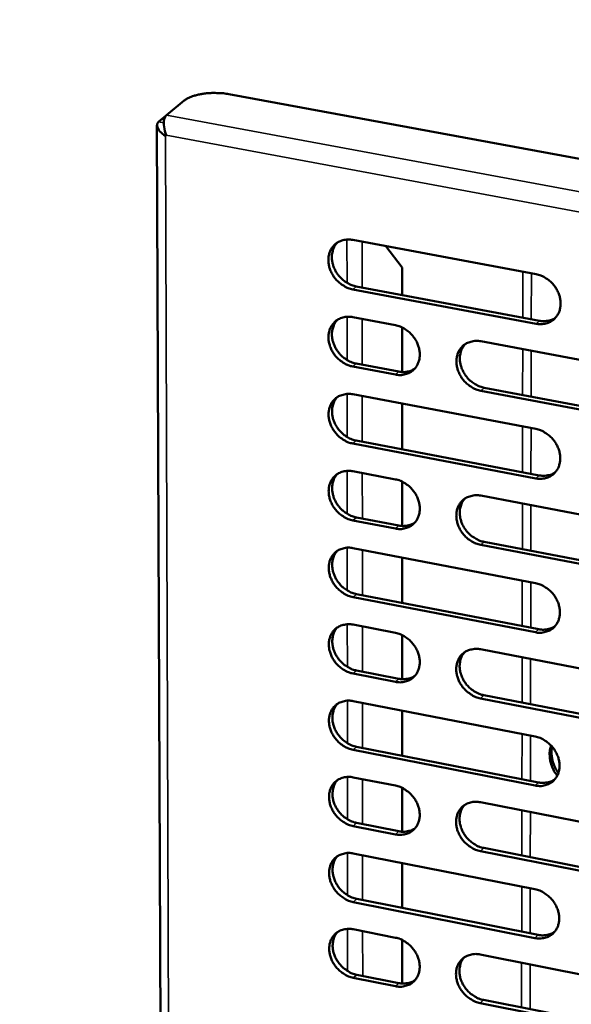
# Model space of a CAD drawing. Units: millimetres. Extents: x 65 to 5840, y 100 to 4100.
# Drawn here: x 5153 to 5203, y 2968 to 3059 of the extents above; entities that cross this region are included whole.
import ezdxf

# ---------------------------------------------------------------- set-up
doc = ezdxf.new("R2010")
doc.units = ezdxf.units.MM
doc.header["$LTSCALE"] = 20
doc.layers.add('Visible (ISO)', color=7, linetype='Continuous', lineweight=50)
doc.layers.add('Visible Narrow (ISO)', color=7, linetype='Continuous', lineweight=35)

msp = doc.modelspace()

# ---------------------------------------------------------------- linework, layer by layer
at = {"layer": 'Visible (ISO)'}
for p, q in [((5171.879, 3051.793), (5390.495, 3011.411)), ((5166.149, 3049.858), (5167.759, 3051.195)), ((5166.102, 3049.813), (5165.405, 3049.233)), ((5165.269, 3048.939), (5166, 2852.196)), ((5166.119, 3048.011), (5166.041, 3047.945)), ((5183.27, 3038.387), (5200.136, 3035.236)), ((5186.3, 3037.821), (5187.819, 3035.855)), ((5187.819, 3035.855), (5187.819, 3033.315)), ((5200.128, 3030.672), (5183.274, 3033.835)), ((5183.592, 3034.108), (5200.442, 3030.947)), ((5183.276, 3031.278), (5187.197, 3030.54)), ((5187.819, 3030.333), (5187.82, 3026.234)), ((5195.057, 3029.061), (5211.979, 3025.877)), ((5187.198, 3025.995), (5183.279, 3026.736)), ((5183.597, 3027.011), (5187.515, 3026.27)), ((5195.367, 3024.787), (5212.273, 3021.592)), ((5183.282, 3024.184), (5200.109, 3020.995)), ((5211.962, 3021.315), (5195.053, 3024.511)), ((5187.82, 3023.324), (5187.82, 3019.127)), ((5200.101, 3016.452), (5183.285, 3019.653)), ((5183.602, 3019.929), (5200.414, 3016.731)), ((5183.287, 3017.107), (5187.2, 3016.36)), ((5187.821, 3016.153), (5187.821, 3012.078)), ((5195.042, 3014.864), (5211.925, 3011.642)), ((5183.608, 3012.864), (5187.517, 3012.115)), ((5187.201, 3011.837), (5183.291, 3012.586)), ((5211.908, 3007.101), (5195.037, 3010.335)), ((5195.352, 3010.614), (5212.218, 3007.383)), ((5183.293, 3010.046), (5200.083, 3006.82)), ((5187.821, 3009.176), (5187.822, 3005.003)), ((5183.613, 3005.815), (5200.387, 3002.579)), ((5200.074, 3002.297), (5183.297, 3005.535)), ((5183.299, 3003.001), (5187.203, 3002.245)), ((5187.822, 3002.037), (5187.822, 2997.986)), ((5195.027, 3000.732), (5211.871, 2997.473)), ((5187.204, 2997.742), (5183.303, 2998.5)), ((5183.619, 2998.782), (5187.519, 2998.024)), ((5195.336, 2996.506), (5212.163, 2993.238)), ((5183.305, 2995.972), (5200.056, 2992.709)), ((5211.854, 2992.953), (5195.022, 2996.223)), ((5187.823, 2995.092), (5187.823, 2990.944)), ((5200.047, 2988.207), (5183.309, 2991.481)), ((5183.624, 2991.765), (5200.359, 2988.492)), ((5183.311, 2988.958), (5187.205, 2988.195)), ((5187.823, 2987.986), (5187.824, 2983.959)), ((5195.012, 2986.664), (5211.818, 2983.369)), ((5183.63, 2984.764), (5187.521, 2983.998)), ((5187.206, 2983.712), (5183.314, 2984.478)), ((5211.8, 2978.869), (5195.007, 2982.176)), ((5195.32, 2982.462), (5212.109, 2979.157)), ((5183.316, 2981.961), (5200.029, 2978.662)), ((5187.824, 2981.072), (5187.824, 2976.948)), ((5200.021, 2974.181), (5183.32, 2977.491)), ((5183.635, 2977.778), (5200.332, 2974.47)), ((5183.322, 2974.98), (5187.208, 2974.208)), ((5187.824, 2973.998), (5187.825, 2969.995)), ((5194.997, 2972.66), (5211.764, 2969.329)), ((5187.209, 2969.745), (5183.326, 2970.52)), ((5183.641, 2970.809), (5187.523, 2970.035)), ((5195.304, 2968.482), (5212.055, 2965.141)), ((5211.747, 2964.849), (5194.992, 2968.193))]:
    msp.add_line(p, q, dxfattribs=at)
at = {"layer": 'Visible (ISO)', "flags": 128}
for points in [[(5695.103, 3492.041, 0.000001), (5692.913, 3470.353, 0.000301)], [(5690.995, 3492.423, 0.000001), (5688.815, 3470.751, 0.000303)], [(5680.195, 3331.882, 0.000315), (5679.332, 3321.488, 0.000317), (5678.49, 3311.183, 0.000317), (5677.66, 3300.876, 0.00032), (5676.852, 3290.663, 0.00032), (5676.056, 3280.446, 0.000323), (5675.281, 3270.329, 0.000323), (5674.518, 3260.206, 0.000327), (5674.51, 3260.101, 0.000002), (5673.048, 3240.164, 0.000656), (5672.573, 3233.563, 0.000327), (5671.646, 3220.325)], [(5676.173, 3332.368, 0.000317), (5675.317, 3321.98, 0.00032), (5674.481, 3311.681, 0.00032), (5673.658, 3301.38, 0.000323), (5672.855, 3291.173, 0.000323), (5672.066, 3280.963, 0.000326), (5671.298, 3270.852, 0.000326), (5670.542, 3260.736, 0.00033), (5670.534, 3260.63, 0.000002), (5669.086, 3240.705, 0.000661), (5668.615, 3234.108, 0.00033), (5667.697, 3220.878)], [(5167.759, 3051.195, -0.022742), (5168.04, 3051.386, -0.043283), (5168.2, 3051.465, -0.007552), (5168.643, 3051.633, -0.021588), (5168.801, 3051.682, -0.01409), (5169.182, 3051.772, -0.016025), (5169.52, 3051.831, -0.012708), (5169.924, 3051.877, -0.01343), (5170.309, 3051.901, -0.012776), (5170.446, 3051.902, -0.002641), (5171.113, 3051.888, -0.024252), (5171.384, 3051.867, -0.013164), (5171.879, 3051.793)], [(5183.274, 3033.835, -0.034112), (5182.836, 3033.955, -0.054943), (5182.581, 3034.076, -0.014763), (5182.138, 3034.369, -0.033559), (5181.957, 3034.517, -0.03221), (5181.69, 3034.799, -0.032199), (5181.461, 3035.113, -0.033628), (5181.28, 3035.445, -0.0329), (5181.142, 3035.806, -0.036949), (5181.061, 3036.158, -0.035754), (5181.032, 3036.53, -0.041644), (5181.057, 3036.871, -0.040487), (5181.14, 3037.212, -0.046162), (5181.272, 3037.513, -0.045523), (5181.458, 3037.787, -0.047926), (5181.686, 3038.017, -0.04792), (5181.953, 3038.198, -0.045443), (5182.151, 3038.285, -0.022059), (5182.577, 3038.405, -0.064438), (5182.86, 3038.434, -0.044365), (5183.27, 3038.387)], [(5181.836, 3038.128, 0.038792), (5181.618, 3037.843, 0.061319), (5181.519, 3037.639, 0.017942), (5181.399, 3037.242, 0.038498), (5181.364, 3037.052, 0.033461), (5181.352, 3036.727, 0.034607), (5181.383, 3036.414, 0.03048), (5181.46, 3036.082, 0.031373), (5181.574, 3035.772, 0.028966), (5181.732, 3035.464, 0.029372), (5181.922, 3035.179, 0.028939), (5182.146, 3034.916, 0.028775), (5182.4, 3034.68, 0.030347), (5182.558, 3034.565, 0.012221), (5182.972, 3034.313, 0.050535), (5183.198, 3034.212, 0.030748), (5183.592, 3034.108)], [(5200.136, 3035.236, -0.03414), (5200.577, 3035.116, -0.054941), (5200.833, 3034.994, -0.014788), (5201.279, 3034.7, -0.033598), (5201.462, 3034.552, -0.032353), (5201.73, 3034.269, -0.032318), (5201.96, 3033.953, -0.03382), (5202.141, 3033.62, -0.033086), (5202.279, 3033.257, -0.03716), (5202.359, 3032.904, -0.035987), (5202.388, 3032.531, -0.041812), (5202.361, 3032.188, -0.040704), (5202.276, 3031.846, -0.046192), (5202.142, 3031.545, -0.045608), (5201.954, 3031.27, -0.047763), (5201.724, 3031.04, -0.047808), (5201.454, 3030.859, -0.045173), (5201.255, 3030.773, -0.02189), (5200.825, 3030.653, -0.064154), (5200.54, 3030.624, -0.044122), (5200.128, 3030.672)], [(5183.279, 3026.736, -0.034047), (5182.842, 3026.856, -0.054857), (5182.588, 3026.978, -0.014717), (5182.145, 3027.271, -0.033494), (5181.964, 3027.418, -0.03217), (5181.697, 3027.699, -0.03215), (5181.469, 3028.013, -0.033619), (5181.288, 3028.345, -0.032879), (5181.15, 3028.706, -0.036978), (5181.07, 3029.057, -0.035772), (5181.04, 3029.428, -0.041714), (5181.066, 3029.768, -0.040553), (5181.149, 3030.109, -0.046253), (5181.28, 3030.408, -0.045618), (5181.466, 3030.682, -0.047989), (5181.693, 3030.91, -0.04799), (5181.96, 3031.091, -0.045437), (5182.158, 3031.177, -0.022045), (5182.584, 3031.297, -0.064396), (5182.867, 3031.325, -0.04435), (5183.276, 3031.278)], [(5181.837, 3031.016, 0.038729), (5181.621, 3030.732, 0.061251), (5181.523, 3030.528, 0.017891), (5181.405, 3030.133, 0.038433), (5181.371, 3029.943, 0.033379), (5181.36, 3029.619, 0.034531), (5181.392, 3029.307, 0.030391), (5181.469, 3028.977, 0.031289), (5181.584, 3028.669, 0.02887), (5181.742, 3028.361, 0.02928), (5181.932, 3028.078, 0.028834), (5182.156, 3027.816, 0.028673), (5182.41, 3027.581, 0.030229), (5182.566, 3027.466, 0.012138), (5182.979, 3027.216, 0.050374), (5183.205, 3027.115, 0.030629), (5183.597, 3027.011)], [(5200.442, 3030.947, 0.032239), (5200.763, 3030.904, 0.050308), (5200.971, 3030.911, 0.012867), (5201.231, 3030.953, 0.013839), (5201.47, 3031.005, 0.054189), (5201.648, 3031.07, 0.033484), (5201.913, 3031.223)], [(5187.197, 3030.54, -0.034079), (5187.635, 3030.42, -0.054891), (5187.89, 3030.298, -0.014747), (5188.334, 3030.005, -0.033529), (5188.516, 3029.857, -0.032232), (5188.783, 3029.575, -0.032206), (5189.012, 3029.261, -0.033691), (5189.193, 3028.928, -0.032954), (5189.331, 3028.567, -0.037056), (5189.411, 3028.215, -0.035864), (5189.44, 3027.844, -0.04178), (5189.414, 3027.503, -0.040647), (5189.33, 3027.162, -0.046275), (5189.198, 3026.863, -0.045675), (5189.012, 3026.589, -0.047942), (5188.783, 3026.36, -0.047978), (5188.516, 3026.18, -0.045342), (5188.318, 3026.095, -0.021994), (5187.891, 3025.975, -0.064291), (5187.608, 3025.947, -0.044263), (5187.198, 3025.995)], [(5195.053, 3024.511, -0.034044), (5194.614, 3024.631, -0.054824), (5194.358, 3024.753, -0.014712), (5193.914, 3025.047, -0.033496), (5193.732, 3025.194, -0.032243), (5193.465, 3025.477, -0.032207), (5193.236, 3025.791, -0.033727), (5193.055, 3026.124, -0.03298), (5192.917, 3026.485, -0.037099), (5192.837, 3026.837, -0.0359), (5192.808, 3027.209, -0.041808), (5192.834, 3027.55, -0.040666), (5192.918, 3027.891, -0.046262), (5193.05, 3028.191, -0.045645), (5193.238, 3028.465, -0.047883), (5193.467, 3028.694, -0.047898), (5193.735, 3028.875, -0.045277), (5193.934, 3028.96, -0.021938), (5194.362, 3029.08, -0.064232), (5194.646, 3029.109, -0.044207), (5195.057, 3029.061)], [(5193.597, 3028.79, 0.038592), (5193.383, 3028.504, 0.061055), (5193.285, 3028.3, 0.017781), (5193.169, 3027.904, 0.038307), (5193.135, 3027.715, 0.033329), (5193.125, 3027.391, 0.034467), (5193.158, 3027.079, 0.030371), (5193.236, 3026.749, 0.031262), (5193.351, 3026.441, 0.02885), (5193.51, 3026.134, 0.029263), (5193.7, 3025.852, 0.02879), (5193.925, 3025.591, 0.028642), (5194.179, 3025.356, 0.030141), (5194.335, 3025.242, 0.012068), (5194.749, 3024.991, 0.050222), (5194.975, 3024.89, 0.030534), (5195.367, 3024.787)], [(5187.515, 3026.27, 0.032061), (5187.832, 3026.228, 0.050073), (5188.037, 3026.234, 0.012741), (5188.294, 3026.275, 0.013714), (5188.53, 3026.325, 0.053978), (5188.706, 3026.388, 0.033313), (5188.967, 3026.538)], [(5183.285, 3019.653, -0.033983), (5182.849, 3019.773, -0.054771), (5182.595, 3019.895, -0.014671), (5182.152, 3020.188, -0.033428), (5181.971, 3020.335, -0.03213), (5181.705, 3020.616, -0.032102), (5181.477, 3020.93, -0.033609), (5181.296, 3021.261, -0.032857), (5181.159, 3021.621, -0.037007), (5181.078, 3021.972, -0.03579), (5181.048, 3022.342, -0.041784), (5181.074, 3022.681, -0.04062), (5181.157, 3023.021, -0.046345), (5181.288, 3023.32, -0.045714), (5181.474, 3023.593, -0.048051), (5181.701, 3023.82, -0.04806), (5181.968, 3024, -0.04543), (5182.165, 3024.085, -0.022032), (5182.591, 3024.204, -0.064353), (5182.873, 3024.232, -0.044335), (5183.282, 3024.184)], [(5181.837, 3023.921, 0.038665), (5181.624, 3023.637, 0.061183), (5181.528, 3023.434, 0.017841), (5181.411, 3023.04, 0.038368), (5181.378, 3022.851, 0.033296), (5181.368, 3022.528, 0.034454), (5181.401, 3022.217, 0.030302), (5181.479, 3021.889, 0.031205), (5181.594, 3021.582, 0.028775), (5181.752, 3021.275, 0.029189), (5181.942, 3020.993, 0.028729), (5182.165, 3020.733, 0.028572), (5182.419, 3020.498, 0.030112), (5182.575, 3020.384, 0.012056), (5182.987, 3020.134, 0.050215), (5183.211, 3020.033, 0.030511), (5183.602, 3019.929)], [(5200.109, 3020.995, -0.034011), (5200.549, 3020.875, -0.054769), (5200.805, 3020.752, -0.014695), (5201.25, 3020.458, -0.033466), (5201.432, 3020.31, -0.032272), (5201.699, 3020.028, -0.032219), (5201.929, 3019.713, -0.033801), (5202.109, 3019.381, -0.033043), (5202.247, 3019.019, -0.037219), (5202.327, 3018.667, -0.036023), (5202.356, 3018.296, -0.041954), (5202.329, 3017.955, -0.040838), (5202.244, 3017.614, -0.046375), (5202.111, 3017.315, -0.045799), (5201.923, 3017.042, -0.047887), (5201.693, 3016.814, -0.047946), (5201.424, 3016.634, -0.04516), (5201.225, 3016.549, -0.021863), (5200.796, 3016.431, -0.06407), (5200.512, 3016.403, -0.044091), (5200.101, 3016.452)], [(5183.291, 3012.586, -0.033919), (5182.855, 3012.707, -0.054685), (5182.601, 3012.829, -0.014625), (5182.159, 3013.122, -0.033362), (5181.979, 3013.269, -0.03209), (5181.713, 3013.55, -0.032053), (5181.485, 3013.863, -0.0336), (5181.305, 3014.194, -0.032835), (5181.167, 3014.553, -0.037036), (5181.087, 3014.903, -0.035808), (5181.057, 3015.272, -0.041855), (5181.082, 3015.611, -0.040686), (5181.165, 3015.95, -0.046437), (5181.296, 3016.247, -0.04581), (5181.482, 3016.519, -0.048113), (5181.709, 3016.746, -0.048129), (5181.975, 3016.925, -0.045424), (5182.172, 3017.01, -0.022018), (5182.597, 3017.128, -0.064311), (5182.88, 3017.156, -0.044319), (5183.287, 3017.107)], [(5181.838, 3016.842, 0.038602), (5181.627, 3016.559, 0.061115), (5181.532, 3016.356, 0.017792), (5181.418, 3015.963, 0.038304), (5181.385, 3015.775, 0.033215), (5181.377, 3015.453, 0.034378), (5181.41, 3015.143, 0.030214), (5181.489, 3014.816, 0.031121), (5181.604, 3014.51, 0.028679), (5181.762, 3014.206, 0.029098), (5181.952, 3013.925, 0.028624), (5182.175, 3013.665, 0.028472), (5182.428, 3013.432, 0.029996), (5182.583, 3013.318, 0.011974), (5182.994, 3013.069, 0.050056), (5183.218, 3012.968, 0.030394), (5183.608, 3012.864)], [(5200.414, 3016.731, 0.032576), (5200.737, 3016.687, 0.050695), (5200.947, 3016.694, 0.013103), (5201.21, 3016.736, 0.014124), (5201.451, 3016.789, 0.054732), (5201.63, 3016.854, 0.033875), (5201.895, 3017.01)], [(5187.2, 3016.36, -0.03395), (5187.637, 3016.239, -0.054719), (5187.891, 3016.118, -0.014655), (5188.334, 3015.824, -0.033398), (5188.515, 3015.677, -0.032152), (5188.782, 3015.395, -0.032108), (5189.011, 3015.082, -0.033672), (5189.191, 3014.75, -0.03291), (5189.328, 3014.39, -0.037115), (5189.409, 3014.04, -0.035901), (5189.438, 3013.67, -0.041921), (5189.412, 3013.331, -0.04078), (5189.328, 3012.992, -0.046458), (5189.197, 3012.694, -0.045866), (5189.01, 3012.422, -0.048066), (5188.782, 3012.195, -0.048117), (5188.515, 3012.016, -0.045328), (5188.318, 3011.932, -0.021966), (5187.892, 3011.815, -0.064206), (5187.609, 3011.787, -0.044232), (5187.201, 3011.837)], [(5195.037, 3010.335, -0.033916), (5194.599, 3010.456, -0.054653), (5194.345, 3010.578, -0.014621), (5193.901, 3010.872, -0.033365), (5193.72, 3011.019, -0.032163), (5193.453, 3011.301, -0.032109), (5193.225, 3011.615, -0.033708), (5193.045, 3011.946, -0.032936), (5192.907, 3012.307, -0.037158), (5192.827, 3012.657, -0.035936), (5192.798, 3013.027, -0.041949), (5192.824, 3013.366, -0.0408), (5192.908, 3013.706, -0.046445), (5193.04, 3014.004, -0.045837), (5193.227, 3014.276, -0.048007), (5193.456, 3014.504, -0.048037), (5193.723, 3014.683, -0.045264), (5193.921, 3014.767, -0.021911), (5194.349, 3014.885, -0.064147), (5194.632, 3014.913, -0.044176), (5195.042, 3014.864)], [(5193.572, 3014.59, 0.038467), (5193.362, 3014.305, 0.060921), (5193.267, 3014.102, 0.017683), (5193.154, 3013.707, 0.038178), (5193.123, 3013.52, 0.033165), (5193.115, 3013.198, 0.034314), (5193.149, 3012.889, 0.030193), (5193.229, 3012.562, 0.031093), (5193.344, 3012.257, 0.028659), (5193.503, 3011.953, 0.029079), (5193.694, 3011.673, 0.02858), (5193.917, 3011.414, 0.028439), (5194.17, 3011.181, 0.029908), (5194.325, 3011.068, 0.011905), (5194.737, 3010.819, 0.049904), (5194.961, 3010.718, 0.030299), (5195.352, 3010.614)], [(5187.517, 3012.115, 0.032395), (5187.836, 3012.072, 0.050457), (5188.043, 3012.078, 0.012973), (5188.302, 3012.119, 0.013996), (5188.54, 3012.17, 0.054518), (5188.716, 3012.234, 0.0337), (5188.979, 3012.386)], [(5183.297, 3005.535, -0.033855), (5182.861, 3005.656, -0.0546), (5182.608, 3005.778, -0.01458), (5182.166, 3006.072, -0.033297), (5181.986, 3006.218, -0.03205), (5181.72, 3006.499, -0.032004), (5181.492, 3006.812, -0.03359), (5181.313, 3007.142, -0.032814), (5181.175, 3007.501, -0.037065), (5181.095, 3007.85, -0.035826), (5181.065, 3008.219, -0.041925), (5181.091, 3008.556, -0.040753), (5181.174, 3008.895, -0.046528), (5181.304, 3009.191, -0.045906), (5181.489, 3009.462, -0.048176), (5181.716, 3009.688, -0.048199), (5181.982, 3009.867, -0.045416), (5182.179, 3009.951, -0.022004), (5182.604, 3010.068, -0.064268), (5182.886, 3010.095, -0.044304), (5183.293, 3010.046)], [(5181.84, 3009.78, 0.03854), (5181.631, 3009.496, 0.061047), (5181.536, 3009.294, 0.017742), (5181.424, 3008.902, 0.03824), (5181.393, 3008.715, 0.033133), (5181.385, 3008.394, 0.034302), (5181.419, 3008.086, 0.030126), (5181.499, 3007.76, 0.031037), (5181.614, 3007.456, 0.028585), (5181.772, 3007.152, 0.029007), (5181.962, 3006.872, 0.028521), (5182.185, 3006.614, 0.028372), (5182.437, 3006.381, 0.029881), (5182.591, 3006.269, 0.011894), (5183.002, 3006.02, 0.049898), (5183.225, 3005.919, 0.030278), (5183.613, 3005.815)], [(5200.083, 3006.82, -0.033883), (5200.521, 3006.698, -0.054598), (5200.776, 3006.576, -0.014604), (5201.22, 3006.281, -0.033335), (5201.402, 3006.134, -0.032192), (5201.669, 3005.852, -0.032121), (5201.898, 3005.538, -0.033781), (5202.078, 3005.206, -0.032999), (5202.216, 3004.846, -0.037278), (5202.295, 3004.496, -0.03606), (5202.324, 3004.125, -0.042096), (5202.297, 3003.786, -0.040972), (5202.212, 3003.448, -0.046558), (5202.08, 3003.15, -0.045991), (5201.892, 3002.879, -0.04801), (5201.662, 3002.653, -0.048083), (5201.394, 3002.474, -0.045145), (5201.196, 3002.391, -0.021835), (5200.768, 3002.274, -0.063985), (5200.484, 3002.247, -0.044059), (5200.074, 3002.297)], [(5183.303, 2998.5, -0.033791), (5182.867, 2998.622, -0.054515), (5182.614, 2998.744, -0.014535), (5182.173, 2999.038, -0.033232), (5181.993, 2999.184, -0.032011), (5181.728, 2999.464, -0.031956), (5181.5, 2999.777, -0.033581), (5181.321, 3000.106, -0.032792), (5181.183, 3000.465, -0.037095), (5181.103, 3000.813, -0.035844), (5181.074, 3001.181, -0.041996), (5181.099, 3001.518, -0.04082), (5181.182, 3001.855, -0.04662), (5181.312, 3002.151, -0.046002), (5181.497, 3002.421, -0.048237), (5181.724, 3002.647, -0.048268), (5181.99, 3002.824, -0.045409), (5182.186, 3002.908, -0.021991), (5182.61, 3003.024, -0.064225), (5182.892, 3003.05, -0.044287), (5183.299, 3003.001)], [(5200.387, 3002.579, 0.032905), (5200.712, 3002.535, 0.05107), (5200.924, 3002.541, 0.013334), (5201.189, 3002.584, 0.014406), (5201.431, 3002.637, 0.055266), (5201.611, 3002.704, 0.034258), (5201.877, 3002.861)], [(5181.841, 3002.733, 0.038477), (5181.634, 3002.45, 0.06098), (5181.541, 3002.249, 0.017693), (5181.431, 3001.857, 0.038176), (5181.4, 3001.671, 0.033051), (5181.393, 3001.351, 0.034226), (5181.428, 3001.044, 0.030038), (5181.508, 3000.72, 0.030954), (5181.624, 3000.417, 0.028491), (5181.783, 3000.114, 0.028917), (5181.972, 2999.836, 0.028418), (5182.194, 2999.579, 0.028273), (5182.446, 2999.347, 0.029767), (5182.6, 2999.235, 0.011814), (5183.009, 2998.986, 0.049741), (5183.231, 2998.886, 0.030162), (5183.619, 2998.782)], [(5187.203, 3002.245, -0.033823), (5187.639, 3002.124, -0.054548), (5187.893, 3002.002, -0.014564), (5188.335, 3001.708, -0.033267), (5188.515, 3001.561, -0.032072), (5188.781, 3001.28, -0.03201), (5189.009, 3000.967, -0.033653), (5189.189, 3000.637, -0.032866), (5189.326, 3000.278, -0.037173), (5189.406, 2999.929, -0.035937), (5189.436, 2999.56, -0.042063), (5189.41, 2999.223, -0.040914), (5189.326, 2998.886, -0.046642), (5189.195, 2998.59, -0.046058), (5189.009, 2998.319, -0.048189), (5188.781, 2998.094, -0.048254), (5188.515, 2997.917, -0.045313), (5188.318, 2997.834, -0.021939), (5187.893, 2997.718, -0.06412), (5187.611, 2997.692, -0.044199), (5187.204, 2997.742)], [(5195.022, 2996.223, -0.033788), (5194.585, 2996.345, -0.054482), (5194.331, 2996.468, -0.01453), (5193.889, 2996.762, -0.033235), (5193.708, 2996.909, -0.032084), (5193.442, 2997.19, -0.032012), (5193.214, 2997.503, -0.033689), (5193.034, 2997.833, -0.032892), (5192.897, 2998.193, -0.037216), (5192.817, 2998.541, -0.035972), (5192.788, 2998.91, -0.042091), (5192.814, 2999.248, -0.040933), (5192.898, 2999.586, -0.046628), (5193.029, 2999.882, -0.046029), (5193.216, 3000.153, -0.04813), (5193.444, 3000.378, -0.048174), (5193.711, 3000.556, -0.045249), (5193.908, 3000.639, -0.021883), (5194.335, 3000.755, -0.064062), (5194.618, 3000.782, -0.044145), (5195.027, 3000.732)], [(5193.547, 3000.455, 0.043076), (5193.318, 3000.129, 0.066906), (5193.22, 2999.891, 0.02155), (5193.122, 2999.445, 0.042514), (5193.102, 2999.214, 0.036308), (5193.128, 2998.843, 0.037562), (5193.205, 2998.493, 0.033135), (5193.341, 2998.13, 0.033949), (5193.52, 2997.798, 0.032203), (5193.748, 2997.481, 0.032287), (5194.015, 2997.198, 0.033416), (5194.197, 2997.049, 0.014679), (5194.641, 2996.753, 0.054725), (5194.896, 2996.629, 0.033979), (5195.336, 2996.506)], [(5187.519, 2998.024, 0.032722), (5187.84, 2997.98, 0.050829), (5188.049, 2997.986, 0.013202), (5188.31, 2998.027, 0.014275), (5188.549, 2998.079, 0.055049), (5188.727, 2998.144, 0.034081), (5188.99, 2998.298)], [(5183.309, 2991.481, -0.033728), (5182.874, 2991.604, -0.05443), (5182.621, 2991.726, -0.014489), (5182.18, 2992.019, -0.033167), (5182.001, 2992.166, -0.031971), (5181.736, 2992.446, -0.031907), (5181.508, 2992.758, -0.033571), (5181.329, 2993.087, -0.03277), (5181.192, 2993.445, -0.037124), (5181.112, 2993.792, -0.035862), (5181.082, 2994.16, -0.042066), (5181.107, 2994.496, -0.040886), (5181.19, 2994.832, -0.046712), (5181.32, 2995.127, -0.046098), (5181.505, 2995.397, -0.048299), (5181.732, 2995.621, -0.048337), (5181.997, 2995.797, -0.045401), (5182.193, 2995.88, -0.021976), (5182.617, 2995.996, -0.064181), (5182.899, 2996.022, -0.044271), (5183.305, 2995.972)], [(5181.842, 2995.703, 0.043142), (5181.614, 2995.378, 0.067031), (5181.516, 2995.141, 0.021611), (5181.419, 2994.697, 0.042562), (5181.398, 2994.467, 0.036252), (5181.425, 2994.098, 0.037526), (5181.502, 2993.748, 0.033051), (5181.638, 2993.387, 0.033874), (5181.816, 2993.055, 0.032128), (5182.043, 2992.739, 0.032207), (5182.309, 2992.456, 0.033377), (5182.49, 2992.308, 0.014662), (5182.932, 2992.011, 0.054711), (5183.187, 2991.888, 0.033948), (5183.624, 2991.765)], [(5200.056, 2992.709, -0.033756), (5200.494, 2992.587, -0.054427), (5200.748, 2992.464, -0.014513), (5201.191, 2992.169, -0.033205), (5201.372, 2992.022, -0.032112), (5201.638, 2991.741, -0.032023), (5201.867, 2991.427, -0.033762), (5202.047, 2991.097, -0.032955), (5202.184, 2990.737, -0.037336), (5202.264, 2990.389, -0.036096), (5202.292, 2990.02, -0.042238), (5202.266, 2989.683, -0.041106), (5202.181, 2989.346, -0.046742), (5202.048, 2989.05, -0.046183), (5201.861, 2988.78, -0.048132), (5201.632, 2988.556, -0.04822), (5201.365, 2988.379, -0.045129), (5201.167, 2988.297, -0.021807), (5200.74, 2988.182, -0.063898), (5200.456, 2988.156, -0.044026), (5200.047, 2988.207)], [(5202.081, 2989.111, -0.029003), (5201.807, 2989.504, -0.046317), (5201.674, 2989.773, -0.010913), (5201.489, 2990.289, -0.028882), (5201.435, 2990.489, -0.032681), (5201.404, 2990.701, -0.013762), (5201.379, 2991.21, -0.054121), (5201.402, 2991.47, -0.033061), (5201.512, 2991.884)], [(5201.609, 2991.777, 0.027846), (5201.55, 2991.402, 0.046829), (5201.548, 2991.177, 0.010124), (5201.598, 2990.718, 0.027611), (5201.629, 2990.552, 0.024863), (5201.675, 2990.395, 0.008307), (5201.845, 2989.935, 0.041045), (5201.956, 2989.707, 0.024966), (5202.186, 2989.36)], [(5183.314, 2984.478, -0.033665), (5182.88, 2984.601, -0.054345), (5182.628, 2984.723, -0.014444), (5182.187, 2985.017, -0.033103), (5182.008, 2985.163, -0.031932), (5181.743, 2985.443, -0.031859), (5181.516, 2985.755, -0.033562), (5181.337, 2986.083, -0.032749), (5181.2, 2986.441, -0.037152), (5181.12, 2986.787, -0.035879), (5181.09, 2987.154, -0.042137), (5181.116, 2987.489, -0.040953), (5181.198, 2987.825, -0.046803), (5181.328, 2988.119, -0.046194), (5181.513, 2988.388, -0.048361), (5181.739, 2988.611, -0.048405), (5182.004, 2988.787, -0.045393), (5182.2, 2988.869, -0.021962), (5182.624, 2988.984, -0.064138), (5182.905, 2989.009, -0.044254), (5183.311, 2988.958)], [(5181.843, 2988.689, 0.043068), (5181.617, 2988.364, 0.066956), (5181.521, 2988.128, 0.021549), (5181.426, 2987.685, 0.042487), (5181.406, 2987.456, 0.036156), (5181.433, 2987.088, 0.037437), (5181.511, 2986.74, 0.032947), (5181.648, 2986.38, 0.033776), (5181.826, 2986.049, 0.032016), (5182.053, 2985.735, 0.032099), (5182.318, 2985.453, 0.033251), (5182.498, 2985.306, 0.014566), (5182.94, 2985.01, 0.054543), (5183.193, 2984.887, 0.03382), (5183.63, 2984.764)], [(5200.359, 2988.492, 0.033227), (5200.687, 2988.447, 0.051433), (5200.901, 2988.453, 0.013562), (5201.168, 2988.497, 0.014686), (5201.411, 2988.55, 0.05579), (5201.592, 2988.618, 0.034635), (5201.859, 2988.777)], [(5187.205, 2988.195, -0.033696), (5187.641, 2988.072, -0.054378), (5187.894, 2987.95, -0.014473), (5188.335, 2987.656, -0.033137), (5188.515, 2987.51, -0.031993), (5188.78, 2987.229, -0.031913), (5189.008, 2986.917, -0.033634), (5189.187, 2986.588, -0.032823), (5189.324, 2986.229, -0.037231), (5189.404, 2985.882, -0.035972), (5189.433, 2985.515, -0.042204), (5189.407, 2985.179, -0.041048), (5189.324, 2984.844, -0.046825), (5189.193, 2984.549, -0.04625), (5189.008, 2984.281, -0.048312), (5188.78, 2984.058, -0.048391), (5188.515, 2983.882, -0.045297), (5188.318, 2983.8, -0.02191), (5187.894, 2983.686, -0.064033), (5187.612, 2983.661, -0.044166), (5187.206, 2983.712)], [(5195.007, 2982.176, -0.033662), (5194.571, 2982.299, -0.054312), (5194.318, 2982.422, -0.01444), (5193.876, 2982.716, -0.033105), (5193.696, 2982.862, -0.032004), (5193.431, 2983.143, -0.031915), (5193.203, 2983.456, -0.033669), (5193.024, 2983.785, -0.032849), (5192.886, 2984.143, -0.037275), (5192.807, 2984.49, -0.036008), (5192.778, 2984.858, -0.042232), (5192.804, 2985.194, -0.041068), (5192.887, 2985.53, -0.046812), (5193.019, 2985.824, -0.046221), (5193.205, 2986.093, -0.048253), (5193.433, 2986.317, -0.048311), (5193.699, 2986.493, -0.045233), (5193.896, 2986.575, -0.021855), (5194.322, 2986.69, -0.063975), (5194.604, 2986.715, -0.044112), (5195.012, 2986.664)], [(5193.523, 2986.385, 0.042928), (5193.299, 2986.059, 0.066757), (5193.203, 2985.822, 0.021426), (5193.109, 2985.379, 0.042363), (5193.091, 2985.15, 0.036114), (5193.119, 2984.782, 0.037383), (5193.198, 2984.434, 0.032926), (5193.335, 2984.075, 0.033752), (5193.514, 2983.745, 0.031976), (5193.742, 2983.432, 0.03207), (5194.007, 2983.151, 0.033163), (5194.187, 2983.004, 0.014487), (5194.629, 2982.709, 0.054389), (5194.883, 2982.586, 0.033722), (5195.32, 2982.462)], [(5187.521, 2983.998, 0.033041), (5187.844, 2983.952, 0.05119), (5188.055, 2983.958, 0.013427), (5188.318, 2984, 0.014551), (5188.559, 2984.052, 0.05557), (5188.737, 2984.118, 0.034455), (5189.001, 2984.274)], [(5183.32, 2977.491, -0.033602), (5182.886, 2977.614, -0.05426), (5182.634, 2977.737, -0.014399), (5182.194, 2978.031, -0.033038), (5182.015, 2978.176, -0.031893), (5181.751, 2978.456, -0.031811), (5181.524, 2978.768, -0.033552), (5181.345, 2979.096, -0.032727), (5181.208, 2979.453, -0.037181), (5181.128, 2979.798, -0.035897), (5181.099, 2980.165, -0.042207), (5181.124, 2980.499, -0.04102), (5181.206, 2980.834, -0.046895), (5181.336, 2981.127, -0.04629), (5181.521, 2981.394, -0.048422), (5181.747, 2981.617, -0.048474), (5182.011, 2981.792, -0.045385), (5182.207, 2981.874, -0.021948), (5182.63, 2981.987, -0.064094), (5182.911, 2982.013, -0.044237), (5183.316, 2981.961)], [(5181.845, 2981.69, 0.042994), (5181.621, 2981.366, 0.066882), (5181.526, 2981.13, 0.021487), (5181.433, 2980.689, 0.042411), (5181.414, 2980.461, 0.036059), (5181.442, 2980.094, 0.037348), (5181.521, 2979.747, 0.032844), (5181.657, 2979.389, 0.033679), (5181.836, 2979.06, 0.031904), (5182.063, 2978.747, 0.031991), (5182.327, 2978.466, 0.033126), (5182.507, 2978.32, 0.014471), (5182.947, 2978.025, 0.054377), (5183.2, 2977.902, 0.033693), (5183.635, 2977.778)], [(5200.029, 2978.662, -0.033629), (5200.466, 2978.539, -0.054258), (5200.72, 2978.416, -0.014423), (5201.163, 2978.121, -0.033075), (5201.343, 2977.975, -0.032033), (5201.608, 2977.694, -0.031926), (5201.836, 2977.381, -0.033743), (5202.016, 2977.052, -0.032911), (5202.153, 2976.693, -0.037394), (5202.232, 2976.346, -0.036132), (5202.261, 2975.979, -0.04238), (5202.234, 2975.643, -0.041241), (5202.15, 2975.308, -0.046925), (5202.017, 2975.014, -0.046375), (5201.831, 2974.746, -0.048253), (5201.602, 2974.523, -0.048355), (5201.335, 2974.348, -0.045112), (5201.138, 2974.267, -0.021778), (5200.712, 2974.154, -0.063811), (5200.429, 2974.129, -0.043993), (5200.021, 2974.181)], [(5183.326, 2970.52, -0.033539), (5182.892, 2970.644, -0.054176), (5182.641, 2970.766, -0.014355), (5182.201, 2971.06, -0.032974), (5182.022, 2971.206, -0.031853), (5181.759, 2971.485, -0.031763), (5181.532, 2971.796, -0.033543), (5181.353, 2972.124, -0.032705), (5181.216, 2972.48, -0.03721), (5181.136, 2972.825, -0.035915), (5181.107, 2973.191, -0.042278), (5181.132, 2973.524, -0.041087), (5181.214, 2973.858, -0.046987), (5181.344, 2974.151, -0.046387), (5181.529, 2974.417, -0.048483), (5181.755, 2974.639, -0.048542), (5182.019, 2974.813, -0.045376), (5182.214, 2974.894, -0.021933), (5182.637, 2975.007, -0.06405), (5182.918, 2975.032, -0.04422), (5183.322, 2974.98)], [(5200.332, 2974.47, 0.033542), (5200.662, 2974.423, 0.051785), (5200.878, 2974.429, 0.013785), (5201.146, 2974.473, 0.014963), (5201.391, 2974.527, 0.056305), (5201.573, 2974.596, 0.035006), (5201.84, 2974.757)], [(5181.846, 2974.707, 0.04292), (5181.625, 2974.384, 0.066807), (5181.531, 2974.149, 0.021426), (5181.44, 2973.709, 0.042336), (5181.422, 2973.482, 0.035964), (5181.451, 2973.116, 0.03726), (5181.531, 2972.771, 0.032742), (5181.667, 2972.414, 0.033582), (5181.846, 2972.086, 0.031792), (5182.073, 2971.775, 0.031885), (5182.336, 2971.495, 0.033001), (5182.515, 2971.349, 0.014377), (5182.955, 2971.055, 0.054212), (5183.207, 2970.932, 0.033567), (5183.641, 2970.809)], [(5187.208, 2974.208, -0.03357), (5187.643, 2974.085, -0.054209), (5187.895, 2973.962, -0.014384), (5188.335, 2973.668, -0.033008), (5188.515, 2973.522, -0.031914), (5188.779, 2973.242, -0.031816), (5189.006, 2972.93, -0.033615), (5189.185, 2972.602, -0.032779), (5189.322, 2972.245, -0.037289), (5189.402, 2971.899, -0.036008), (5189.431, 2971.533, -0.042345), (5189.405, 2971.2, -0.041182), (5189.322, 2970.865, -0.047009), (5189.191, 2970.573, -0.046443), (5189.006, 2970.306, -0.048433), (5188.779, 2970.085, -0.048527), (5188.515, 2969.911, -0.045279), (5188.319, 2969.83, -0.021881), (5187.895, 2969.718, -0.063945), (5187.614, 2969.693, -0.044132), (5187.209, 2969.745)], [(5194.992, 2968.193, -0.033536), (5194.557, 2968.316, -0.054143), (5194.304, 2968.439, -0.01435), (5193.863, 2968.734, -0.032976), (5193.684, 2968.88, -0.031926), (5193.419, 2969.16, -0.031818), (5193.192, 2969.472, -0.03365), (5193.013, 2969.8, -0.032805), (5192.876, 2970.157, -0.037333), (5192.797, 2970.503, -0.036044), (5192.768, 2970.869, -0.042374), (5192.794, 2971.203, -0.041202), (5192.877, 2971.537, -0.046995), (5193.008, 2971.83, -0.046413), (5193.194, 2972.097, -0.048374), (5193.421, 2972.32, -0.048447), (5193.687, 2972.494, -0.045216), (5193.883, 2972.575, -0.021826), (5194.308, 2972.688, -0.063888), (5194.591, 2972.713, -0.044078), (5194.997, 2972.66)], [(5193.5, 2972.378, 0.042781), (5193.28, 2972.053, 0.066609), (5193.187, 2971.818, 0.021304), (5193.097, 2971.377, 0.042212), (5193.08, 2971.15, 0.035921), (5193.111, 2970.785, 0.037204), (5193.191, 2970.44, 0.032719), (5193.328, 2970.084, 0.033557), (5193.507, 2969.757, 0.031752), (5193.735, 2969.446, 0.031855), (5193.999, 2969.167, 0.032913), (5194.177, 2969.022, 0.014298), (5194.618, 2968.728, 0.054058), (5194.87, 2968.606, 0.033469), (5195.304, 2968.482)], [(5187.523, 2970.035, 0.033353), (5187.848, 2969.988, 0.05154), (5188.061, 2969.994, 0.013648), (5188.326, 2970.036, 0.014825), (5188.568, 2970.088, 0.056082), (5188.747, 2970.155, 0.034823), (5189.012, 2970.313)]]:
    msp.add_lwpolyline(points, format="xyb", dxfattribs=at)
at = {"layer": 'Visible (ISO)'}
for points, knots in [([(5165.405, 3049.233), (5165.188, 3049.054), (5165.245, 3048.705), (5165.544, 3048.364), (5165.675, 3048.216), (5165.846, 3048.071), (5166.041, 3047.945)], [-3.141593, -3.141593, -3.141593, -3.141593, -2.04607, -2.04607, -2.04607, -1.570796, -1.570796, -1.570796, -1.570796]), ([(5166.119, 3048.011), (5165.914, 3048.506), (5165.842, 3049.097), (5165.941, 3049.483), (5165.983, 3049.65), (5166.055, 3049.78), (5166.149, 3049.858)], [1.570796, 1.570796, 1.570796, 1.570796, 2.666319, 2.666319, 2.666319, 3.141593, 3.141593, 3.141593, 3.141593])]:
    msp.add_open_spline(points, degree=3, knots=knots, dxfattribs=at)
at = {"layer": 'Visible Narrow (ISO)'}
for p, q in [((5165.896, 3049.142), (5165.405, 3049.233)), ((5166.149, 3049.858), (5391.069, 3008.185)), ((5166.041, 3047.945), (5166.744, 2852.112)), ((5389.931, 3006.466), (5166.119, 3048.011)), ((5182.745, 3034.436), (5182.741, 3038.422)), ((5184.138, 3038.225), (5184.141, 3034.005)), ((5198.907, 3031.235), (5198.914, 3035.464)), ((5199.698, 3035.318), (5199.691, 3031.088)), ((5183.274, 3033.835), (5183.592, 3034.108)), ((5182.751, 3027.339), (5182.748, 3031.313)), ((5184.143, 3031.114), (5184.146, 3026.907)), ((5200.128, 3030.672), (5200.442, 3030.947)), ((5198.895, 3024.12), (5198.902, 3028.337)), ((5199.686, 3028.19), (5199.678, 3023.972)), ((5183.279, 3026.736), (5183.597, 3027.011)), ((5187.198, 3025.995), (5187.515, 3026.27)), ((5195.053, 3024.511), (5195.367, 3024.787)), ((5182.758, 3020.258), (5182.754, 3024.22)), ((5184.148, 3024.02), (5184.151, 3019.825)), ((5198.883, 3017.022), (5198.89, 3021.227)), ((5199.673, 3021.078), (5199.665, 3016.873)), ((5183.285, 3019.653), (5183.602, 3019.929)), ((5182.764, 3013.193), (5182.761, 3017.144)), ((5184.153, 3016.942), (5184.156, 3012.759)), ((5200.101, 3016.452), (5200.414, 3016.731)), ((5198.871, 3009.94), (5198.878, 3014.132)), ((5199.66, 3013.983), (5199.652, 3009.79)), ((5183.291, 3012.586), (5183.608, 3012.864)), ((5187.201, 3011.837), (5187.517, 3012.115)), ((5182.771, 3006.145), (5182.767, 3010.083)), ((5195.037, 3010.335), (5195.352, 3010.614)), ((5184.158, 3009.88), (5184.161, 3005.709)), ((5198.859, 3002.874), (5198.866, 3007.054)), ((5199.647, 3006.904), (5199.639, 3002.723)), ((5183.297, 3005.535), (5183.613, 3005.815)), ((5182.777, 2999.112), (5182.773, 3003.039)), ((5184.163, 3002.834), (5184.166, 2998.676)), ((5200.074, 3002.297), (5200.387, 3002.579)), ((5198.847, 2995.824), (5198.854, 2999.992)), ((5199.634, 2999.841), (5199.626, 2995.673)), ((5183.303, 2998.5), (5183.619, 2998.782)), ((5187.204, 2997.742), (5187.519, 2998.024)), ((5195.022, 2996.223), (5195.336, 2996.506)), ((5182.783, 2992.096), (5182.78, 2996.01)), ((5184.168, 2995.804), (5184.17, 2991.658)), ((5198.835, 2988.791), (5198.842, 2992.945)), ((5199.621, 2992.794), (5199.614, 2988.638)), ((5183.309, 2991.481), (5183.624, 2991.765)), ((5182.79, 2985.095), (5182.786, 2988.998)), ((5184.172, 2988.79), (5184.175, 2984.656)), ((5200.047, 2988.207), (5200.359, 2988.492)), ((5198.823, 2981.773), (5198.83, 2985.915)), ((5199.608, 2985.763), (5199.601, 2981.62)), ((5183.314, 2984.478), (5183.63, 2984.764)), ((5187.206, 2983.712), (5187.521, 2983.998)), ((5182.796, 2978.11), (5182.793, 2982.002)), ((5195.007, 2982.176), (5195.32, 2982.462)), ((5184.177, 2981.791), (5184.18, 2977.67)), ((5198.811, 2974.771), (5198.818, 2978.901)), ((5199.596, 2978.748), (5199.588, 2974.617)), ((5183.32, 2977.491), (5183.635, 2977.778)), ((5182.802, 2971.141), (5182.799, 2975.021)), ((5184.182, 2974.809), (5184.185, 2970.7)), ((5200.021, 2974.181), (5200.332, 2974.47)), ((5198.799, 2967.785), (5198.806, 2971.903)), ((5199.583, 2971.749), (5199.575, 2967.631)), ((5183.326, 2970.52), (5183.641, 2970.809)), ((5187.209, 2969.745), (5187.523, 2970.035)), ((5194.992, 2968.193), (5195.304, 2968.482))]:
    msp.add_line(p, q, dxfattribs=at)

doc.saveas('drawing.dxf')
